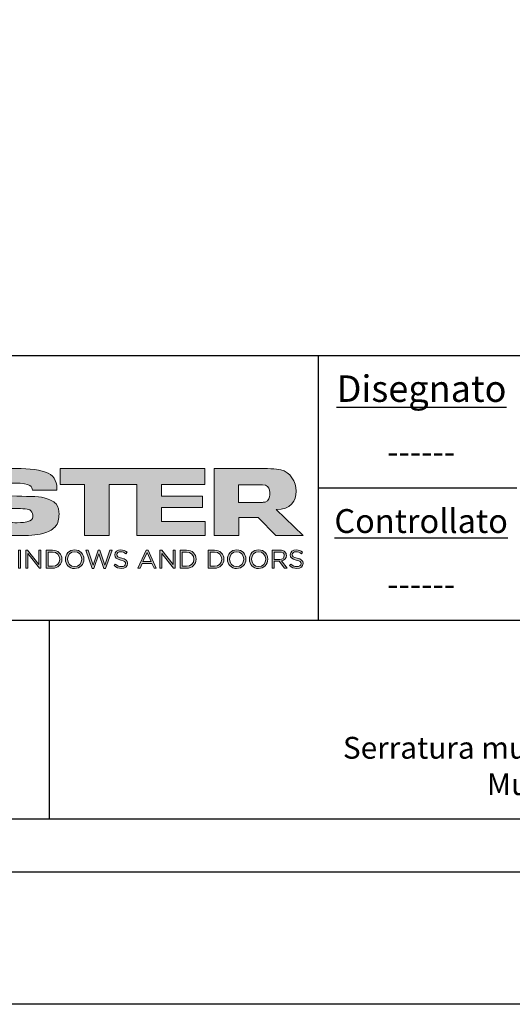
# Model space of a CAD drawing. Units: millimetres. Extents: x 295 to 715, y -21 to 573.
# Drawn here: x 542 to 579, y -21 to 54 of the extents above; entities that cross this region are included whole.
import ezdxf

# ---------------------------------------------------------------- set-up
doc = ezdxf.new("R2010")
doc.units = ezdxf.units.MM
doc.header["$LTSCALE"] = 19.36
doc.layers.get('0').update_dxf_attribs({"linetype": 'CONTINUOUS'})
doc.layers.add('blu_bianco', color=255, linetype='CONTINUOUS')
doc.styles.add('DAVIDE', font='calibri.ttf')

# ---------------------------------------------------------------- blocks, each defined once
blk = doc.blocks.new('nuovologoMaster_bianco_schede_archiviodwg')
at = {"layer": 'blu_bianco'}
h = blk.add_hatch(color=256, dxfattribs=at)
h.dxf.hatch_style = 1
edge = h.paths.add_edge_path()
edge.add_spline(control_points=[(13.624, 16.074), (13.425, 16.293), (13.17, 16.376), (12.726, 16.523), (12.285, 16.672), (11.305, 16.598), (10.275, 16.67), (9.132, 16.749), (9.348, 17.274), (9.484, 17.431), (9.667, 17.641), (10.199, 17.621), (10.471, 17.626), (11.792, 17.653), (11.792, 17.326), (11.851, 17.102), (11.851, 17.102), (13.694, 17.102), (13.694, 17.102), (13.731, 17.597), (13.546, 18.148), (13.037, 18.384), (12.531, 18.621), (11.591, 18.742), (10.625, 18.742), (9.837, 18.742), (8.836, 18.662), (8.381, 18.535), (7.56, 18.308), (7.409, 17.542), (7.409, 17.287), (7.409, 16.897), (7.355, 16.433), (7.768, 16.131), (8.343, 15.771), (9.239, 15.752), (10.264, 15.723), (10.896, 15.705), (11.471, 15.707), (11.643, 15.604), (11.886, 15.478), (12.033, 14.932), (11.643, 14.774), (11.34, 14.658), (11.023, 14.642), (10.69, 14.642), (10.243, 14.642), (9.65, 14.674), (9.408, 14.876), (9.261, 15), (9.23, 15.035), (9.182, 15.273), (9.182, 15.273), (7.361, 15.273), (7.361, 15.273), (7.361, 15.273), (5.977, 18.739), (5.977, 18.739), (5.977, 18.739), (3.491, 18.739), (3.491, 18.739), (3.491, 18.739), (1.876, 14.979), (1.876, 14.979), (1.876, 14.979), (1.876, 18.739), (1.876, 18.739), (1.876, 18.739), (0.159, 18.739), (0.159, 18.739), (0.159, 18.739), (-2.313, 16.247), (-2.313, 16.247), (-2.313, 16.247), (-2.328, 18.739), (-2.328, 18.739), (-2.328, 18.739), (-4.096, 18.739), (-4.096, 18.739), (-4.096, 18.739), (-9.044, 13.666), (-9.044, 13.666), (-9.044, 13.666), (-7.172, 13.666), (-7.172, 13.666), (-7.172, 13.666), (-4.096, 16.785), (-4.096, 16.785), (-4.096, 16.785), (-4.096, 13.666), (-4.096, 13.666), (-4.096, 13.666), (-2.968, 13.666), (-2.968, 13.666), (-2.968, 13.666), (0.159, 16.785), (0.159, 16.785), (0.159, 16.785), (0.159, 13.666), (0.159, 13.666), (0.159, 13.666), (1.313, 13.666), (1.313, 13.666), (1.313, 13.666), (1.876, 13.666), (1.876, 13.666), (1.876, 13.666), (3.235, 13.666), (3.235, 13.666), (3.235, 13.666), (3.58, 14.512), (3.58, 14.512), (3.58, 14.512), (5.881, 14.512), (5.881, 14.512), (5.881, 14.512), (6.22, 13.666), (6.22, 13.666), (6.22, 13.666), (9.579, 13.661), (10.763, 13.663), (11.496, 13.663), (12.143, 13.69), (12.624, 13.827), (13.106, 13.967), (13.268, 14.047), (13.537, 14.316), (13.805, 14.585), (13.85, 14.963), (13.85, 15.283), (13.85, 15.554), (13.828, 15.854), (13.624, 16.074)], knot_values=[0, 0, 0, 0, 1, 1, 1, 2, 2, 2, 3, 3, 3, 4, 4, 4, 5, 5, 5, 6, 6, 6, 7, 7, 7, 8, 8, 8, 9, 9, 9, 10, 10, 10, 11, 11, 11, 12, 12, 12, 13, 13, 13, 14, 14, 14, 15, 15, 15, 16, 16, 16, 17, 17, 17, 18, 18, 18, 19, 19, 19, 20, 20, 20, 21, 21, 21, 22, 22, 22, 23, 23, 23, 24, 24, 24, 25, 25, 25, 26, 26, 26, 27, 27, 27, 28, 28, 28, 29, 29, 29, 30, 30, 30, 31, 31, 31, 32, 32, 32, 33, 33, 33, 34, 34, 34, 35, 35, 35, 36, 36, 36, 37, 37, 37, 38, 38, 38, 39, 39, 39, 40, 40, 40, 41, 41, 41, 42, 42, 42, 43, 43, 43, 44, 44, 44, 44], degree=3, periodic=0)
h.paths.add_polyline_path([(3.899, 15.398), (4.705, 17.595), (5.525, 15.398)], flags=16)
h = blk.add_hatch(color=256, dxfattribs=at)
h.dxf.hatch_style = 1
h.paths.add_polyline_path([(15.784, 13.666), (15.784, 17.534), (13.944, 17.534), (13.944, 18.74), (19.732, 18.74), (20.057, 18.74), (24.867, 18.74), (24.867, 17.534), (21.586, 17.534), (21.586, 16.654), (24.687, 16.654), (24.687, 15.793), (21.586, 15.793), (21.586, 14.733), (24.907, 14.733), (24.907, 13.666), (19.732, 13.666), (19.732, 17.534), (17.644, 17.534), (17.644, 13.666)])
h = blk.add_hatch(color=256, dxfattribs=at)
h.dxf.hatch_style = 1
edge = h.paths.add_edge_path()
edge.add_spline(control_points=[(30.269, 15.633), (32.438, 15.603), (31.995, 18.359), (30.622, 18.627), (30.262, 18.709), (29.556, 18.74), (28.759, 18.74), (28.759, 18.74), (25.587, 18.74), (25.587, 18.74), (25.587, 18.74), (25.587, 13.666), (25.587, 13.666), (25.587, 13.666), (27.428, 13.666), (27.428, 13.666), (27.428, 13.666), (27.428, 15.033), (27.428, 15.033), (27.428, 15.033), (28.908, 15.033), (28.908, 15.033), (28.908, 15.033), (30.229, 13.666), (30.229, 13.666), (30.229, 13.666), (32.297, 13.666), (32.297, 13.666), (32.297, 13.666), (30.269, 15.633), (30.269, 15.633)], knot_values=[0, 0, 0, 0, 1, 1, 1, 2, 2, 2, 3, 3, 3, 4, 4, 4, 5, 5, 5, 6, 6, 6, 7, 7, 7, 8, 8, 8, 9, 9, 9, 10, 10, 10, 10], degree=3, periodic=0)
edge = h.paths.add_edge_path(flags=16)
edge.add_spline(control_points=[(29.72, 16.455), (29.635, 16.155), (29.219, 16.179), (29.219, 16.179), (29.219, 16.179), (27.419, 16.179), (27.419, 16.179), (27.419, 16.179), (27.419, 17.51), (27.419, 17.51), (27.419, 17.51), (29.23, 17.51), (29.23, 17.51), (29.889, 17.51), (29.806, 16.754), (29.72, 16.455)], knot_values=[0, 0, 0, 0, 1, 1, 1, 2, 2, 2, 3, 3, 3, 4, 4, 4, 5, 5, 5, 5], degree=3, periodic=0)
h = blk.add_hatch(color=256, dxfattribs=at)
h.dxf.hatch_style = 1
h.paths.add_polyline_path([(10.78, 12.567), (10.934, 12.567), (10.934, 11.203), (10.78, 11.203)])
h = blk.add_hatch(color=256, dxfattribs=at)
h.dxf.hatch_style = 1
h.paths.add_polyline_path([(11.333, 12.567), (11.477, 12.567), (12.336, 11.474), (12.336, 12.567), (12.486, 12.567), (12.486, 11.204), (12.364, 11.204), (11.483, 12.321), (11.483, 11.204), (11.333, 11.204)])
h = blk.add_hatch(color=256, dxfattribs=at)
h.dxf.hatch_style = 1
edge = h.paths.add_edge_path()
edge.add_spline(control_points=[(12.873, 12.567), (12.873, 12.567), (13.346, 12.567), (13.346, 12.567), (13.774, 12.567), (14.07, 12.273), (14.07, 11.889), (14.07, 11.889), (14.07, 11.885), (14.07, 11.885), (14.07, 11.501), (13.774, 11.204), (13.346, 11.204), (13.346, 11.204), (12.873, 11.204), (12.873, 11.204), (12.873, 11.204), (12.873, 12.567), (12.873, 12.567)], knot_values=[0, 0, 0, 0, 1, 1, 1, 2, 2, 2, 3, 3, 3, 4, 4, 4, 5, 5, 5, 6, 6, 6, 6], degree=3, periodic=0)
edge = h.paths.add_edge_path(flags=16)
edge.add_spline(control_points=[(13.027, 12.425), (13.027, 12.425), (13.027, 11.346), (13.027, 11.346), (13.027, 11.346), (13.346, 11.346), (13.346, 11.346), (13.691, 11.346), (13.911, 11.579), (13.911, 11.881), (13.911, 11.881), (13.911, 11.885), (13.911, 11.885), (13.911, 12.187), (13.691, 12.425), (13.346, 12.425), (13.346, 12.425), (13.027, 12.425), (13.027, 12.425)], knot_values=[0, 0, 0, 0, 1, 1, 1, 2, 2, 2, 3, 3, 3, 4, 4, 4, 5, 5, 5, 6, 6, 6, 6], degree=3, periodic=0)
h = blk.add_hatch(color=256, dxfattribs=at)
h.dxf.hatch_style = 1
edge = h.paths.add_edge_path()
edge.add_spline(control_points=[(14.336, 11.881), (14.336, 11.881), (14.336, 11.885), (14.336, 11.885), (14.336, 12.261), (14.618, 12.59), (15.033, 12.59), (15.448, 12.59), (15.727, 12.265), (15.727, 11.889), (15.727, 11.889), (15.727, 11.885), (15.727, 11.885), (15.727, 11.509), (15.444, 11.18), (15.029, 11.18), (14.615, 11.18), (14.336, 11.505), (14.336, 11.881)], knot_values=[0, 0, 0, 0, 1, 1, 1, 2, 2, 2, 3, 3, 3, 4, 4, 4, 5, 5, 5, 6, 6, 6, 6], degree=3, periodic=0)
edge = h.paths.add_edge_path(flags=16)
edge.add_spline(control_points=[(15.567, 11.881), (15.567, 11.881), (15.567, 11.885), (15.567, 11.885), (15.567, 12.195), (15.341, 12.448), (15.029, 12.448), (14.718, 12.448), (14.496, 12.199), (14.496, 11.889), (14.496, 11.889), (14.496, 11.885), (14.496, 11.885), (14.496, 11.575), (14.722, 11.322), (15.033, 11.322), (15.345, 11.322), (15.567, 11.572), (15.567, 11.881)], knot_values=[0, 0, 0, 0, 1, 1, 1, 2, 2, 2, 3, 3, 3, 4, 4, 4, 5, 5, 5, 6, 6, 6, 6], degree=3, periodic=0)
h = blk.add_hatch(color=256, dxfattribs=at)
h.dxf.hatch_style = 1
h.paths.add_polyline_path([(15.877, 12.567), (16.045, 12.567), (16.434, 11.431), (16.808, 12.571), (16.935, 12.571), (17.309, 11.431), (17.698, 12.567), (17.86, 12.567), (17.373, 11.194), (17.242, 11.194), (16.869, 12.3), (16.493, 11.194), (16.364, 11.194)])
h = blk.add_hatch(color=256, dxfattribs=at)
h.dxf.hatch_style = 1
edge = h.paths.add_edge_path()
edge.add_spline(control_points=[(18.011, 11.402), (18.011, 11.402), (18.106, 11.515), (18.106, 11.515), (18.249, 11.386), (18.385, 11.322), (18.574, 11.322), (18.757, 11.322), (18.878, 11.42), (18.878, 11.554), (18.878, 11.554), (18.878, 11.558), (18.878, 11.558), (18.878, 11.684), (18.809, 11.757), (18.523, 11.817), (18.21, 11.885), (18.066, 11.986), (18.066, 12.21), (18.066, 12.21), (18.066, 12.214), (18.066, 12.214), (18.066, 12.428), (18.254, 12.586), (18.513, 12.586), (18.712, 12.586), (18.854, 12.53), (18.992, 12.419), (18.992, 12.419), (18.903, 12.3), (18.903, 12.3), (18.776, 12.403), (18.65, 12.448), (18.51, 12.448), (18.332, 12.448), (18.219, 12.351), (18.219, 12.228), (18.219, 12.228), (18.219, 12.224), (18.219, 12.224), (18.219, 12.095), (18.289, 12.023), (18.589, 11.959), (18.893, 11.893), (19.033, 11.782), (19.033, 11.573), (19.033, 11.573), (19.033, 11.57), (19.033, 11.57), (19.033, 11.336), (18.838, 11.184), (18.568, 11.184), (18.352, 11.184), (18.174, 11.256), (18.011, 11.402)], knot_values=[0, 0, 0, 0, 1, 1, 1, 2, 2, 2, 3, 3, 3, 4, 4, 4, 5, 5, 5, 6, 6, 6, 7, 7, 7, 8, 8, 8, 9, 9, 9, 10, 10, 10, 11, 11, 11, 12, 12, 12, 13, 13, 13, 14, 14, 14, 15, 15, 15, 16, 16, 16, 17, 17, 17, 18, 18, 18, 18], degree=3, periodic=0)
h = blk.add_hatch(color=256, dxfattribs=at)
h.dxf.hatch_style = 1
h.paths.add_polyline_path([(20.436, 12.576), (20.581, 12.576), (21.202, 11.203), (21.036, 11.203), (20.876, 11.564), (20.135, 11.564), (19.973, 11.203), (19.815, 11.203)])
h.paths.add_polyline_path([(20.816, 11.704), (20.507, 12.397), (20.195, 11.704)], flags=16)
h = blk.add_hatch(color=256, dxfattribs=at)
h.dxf.hatch_style = 1
h.paths.add_polyline_path([(21.471, 12.567), (21.615, 12.567), (22.474, 11.474), (22.474, 12.567), (22.624, 12.567), (22.624, 11.204), (22.502, 11.204), (21.621, 12.321), (21.621, 11.204), (21.471, 11.204)])
h = blk.add_hatch(color=256, dxfattribs=at)
h.dxf.hatch_style = 1
edge = h.paths.add_edge_path()
edge.add_spline(control_points=[(23.011, 12.567), (23.011, 12.567), (23.484, 12.567), (23.484, 12.567), (23.912, 12.567), (24.208, 12.273), (24.208, 11.889), (24.208, 11.889), (24.208, 11.885), (24.208, 11.885), (24.208, 11.501), (23.912, 11.204), (23.484, 11.204), (23.484, 11.204), (23.011, 11.204), (23.011, 11.204), (23.011, 11.204), (23.011, 12.567), (23.011, 12.567)], knot_values=[0, 0, 0, 0, 1, 1, 1, 2, 2, 2, 3, 3, 3, 4, 4, 4, 5, 5, 5, 6, 6, 6, 6], degree=3, periodic=0)
edge = h.paths.add_edge_path(flags=16)
edge.add_spline(control_points=[(23.164, 12.425), (23.164, 12.425), (23.164, 11.346), (23.164, 11.346), (23.164, 11.346), (23.484, 11.346), (23.484, 11.346), (23.828, 11.346), (24.049, 11.579), (24.049, 11.881), (24.049, 11.881), (24.049, 11.885), (24.049, 11.885), (24.049, 12.187), (23.828, 12.425), (23.484, 12.425), (23.484, 12.425), (23.164, 12.425), (23.164, 12.425)], knot_values=[0, 0, 0, 0, 1, 1, 1, 2, 2, 2, 3, 3, 3, 4, 4, 4, 5, 5, 5, 6, 6, 6, 6], degree=3, periodic=0)
h = blk.add_hatch(color=256, dxfattribs=at)
h.dxf.hatch_style = 1
edge = h.paths.add_edge_path()
edge.add_spline(control_points=[(25.119, 12.567), (25.119, 12.567), (25.592, 12.567), (25.592, 12.567), (26.02, 12.567), (26.316, 12.273), (26.316, 11.889), (26.316, 11.889), (26.316, 11.885), (26.316, 11.885), (26.316, 11.501), (26.02, 11.204), (25.592, 11.204), (25.592, 11.204), (25.119, 11.204), (25.119, 11.204), (25.119, 11.204), (25.119, 12.567), (25.119, 12.567)], knot_values=[0, 0, 0, 0, 1, 1, 1, 2, 2, 2, 3, 3, 3, 4, 4, 4, 5, 5, 5, 6, 6, 6, 6], degree=3, periodic=0)
edge = h.paths.add_edge_path(flags=16)
edge.add_spline(control_points=[(25.273, 12.425), (25.273, 12.425), (25.273, 11.346), (25.273, 11.346), (25.273, 11.346), (25.592, 11.346), (25.592, 11.346), (25.937, 11.346), (26.157, 11.579), (26.157, 11.881), (26.157, 11.881), (26.157, 11.885), (26.157, 11.885), (26.157, 12.187), (25.937, 12.425), (25.592, 12.425), (25.592, 12.425), (25.273, 12.425), (25.273, 12.425)], knot_values=[0, 0, 0, 0, 1, 1, 1, 2, 2, 2, 3, 3, 3, 4, 4, 4, 5, 5, 5, 6, 6, 6, 6], degree=3, periodic=0)
h = blk.add_hatch(color=256, dxfattribs=at)
h.dxf.hatch_style = 1
edge = h.paths.add_edge_path()
edge.add_spline(control_points=[(26.582, 11.881), (26.582, 11.881), (26.582, 11.885), (26.582, 11.885), (26.582, 12.261), (26.865, 12.59), (27.279, 12.59), (27.694, 12.59), (27.973, 12.265), (27.973, 11.889), (27.973, 11.889), (27.973, 11.885), (27.973, 11.885), (27.973, 11.509), (27.69, 11.18), (27.275, 11.18), (26.861, 11.18), (26.582, 11.505), (26.582, 11.881)], knot_values=[0, 0, 0, 0, 1, 1, 1, 2, 2, 2, 3, 3, 3, 4, 4, 4, 5, 5, 5, 6, 6, 6, 6], degree=3, periodic=0)
edge = h.paths.add_edge_path(flags=16)
edge.add_spline(control_points=[(27.813, 11.881), (27.813, 11.881), (27.813, 11.885), (27.813, 11.885), (27.813, 12.195), (27.587, 12.448), (27.275, 12.448), (26.964, 12.448), (26.742, 12.199), (26.742, 11.889), (26.742, 11.889), (26.742, 11.885), (26.742, 11.885), (26.742, 11.575), (26.968, 11.322), (27.279, 11.322), (27.591, 11.322), (27.813, 11.572), (27.813, 11.881)], knot_values=[0, 0, 0, 0, 1, 1, 1, 2, 2, 2, 3, 3, 3, 4, 4, 4, 5, 5, 5, 6, 6, 6, 6], degree=3, periodic=0)
h = blk.add_hatch(color=256, dxfattribs=at)
h.dxf.hatch_style = 1
edge = h.paths.add_edge_path()
edge.add_spline(control_points=[(28.238, 11.881), (28.238, 11.881), (28.238, 11.885), (28.238, 11.885), (28.238, 12.261), (28.521, 12.59), (28.936, 12.59), (29.35, 12.59), (29.629, 12.265), (29.629, 11.889), (29.629, 11.889), (29.629, 11.885), (29.629, 11.885), (29.629, 11.509), (29.346, 11.18), (28.932, 11.18), (28.517, 11.18), (28.238, 11.505), (28.238, 11.881)], knot_values=[0, 0, 0, 0, 1, 1, 1, 2, 2, 2, 3, 3, 3, 4, 4, 4, 5, 5, 5, 6, 6, 6, 6], degree=3, periodic=0)
edge = h.paths.add_edge_path(flags=16)
edge.add_spline(control_points=[(29.469, 11.881), (29.469, 11.881), (29.469, 11.885), (29.469, 11.885), (29.469, 12.195), (29.243, 12.448), (28.932, 12.448), (28.62, 12.448), (28.398, 12.199), (28.398, 11.889), (28.398, 11.889), (28.398, 11.885), (28.398, 11.885), (28.398, 11.575), (28.624, 11.322), (28.936, 11.322), (29.247, 11.322), (29.469, 11.572), (29.469, 11.881)], knot_values=[0, 0, 0, 0, 1, 1, 1, 2, 2, 2, 3, 3, 3, 4, 4, 4, 5, 5, 5, 6, 6, 6, 6], degree=3, periodic=0)
h = blk.add_hatch(color=256, dxfattribs=at)
h.dxf.hatch_style = 1
edge = h.paths.add_edge_path()
edge.add_spline(control_points=[(29.955, 12.567), (29.955, 12.567), (30.541, 12.567), (30.541, 12.567), (30.709, 12.567), (30.843, 12.516), (30.929, 12.43), (30.995, 12.364), (31.034, 12.269), (31.034, 12.162), (31.034, 12.162), (31.034, 12.158), (31.034, 12.158), (31.034, 11.932), (30.878, 11.799), (30.664, 11.76), (30.664, 11.76), (31.083, 11.204), (31.083, 11.204), (31.083, 11.204), (30.894, 11.204), (30.894, 11.204), (30.894, 11.204), (30.498, 11.733), (30.498, 11.733), (30.498, 11.733), (30.109, 11.733), (30.109, 11.733), (30.109, 11.733), (30.109, 11.204), (30.109, 11.204), (30.109, 11.204), (29.955, 11.204), (29.955, 11.204), (29.955, 11.204), (29.955, 12.567), (29.955, 12.567)], knot_values=[0, 0, 0, 0, 1, 1, 1, 2, 2, 2, 3, 3, 3, 4, 4, 4, 5, 5, 5, 6, 6, 6, 7, 7, 7, 8, 8, 8, 9, 9, 9, 10, 10, 10, 11, 11, 11, 12, 12, 12, 12], degree=3, periodic=0)
edge = h.paths.add_edge_path(flags=16)
edge.add_spline(control_points=[(30.528, 11.871), (30.732, 11.871), (30.878, 11.977), (30.878, 12.152), (30.878, 12.152), (30.878, 12.156), (30.878, 12.156), (30.878, 12.323), (30.75, 12.425), (30.53, 12.425), (30.53, 12.425), (30.109, 12.425), (30.109, 12.425), (30.109, 12.425), (30.109, 11.871), (30.109, 11.871), (30.109, 11.871), (30.528, 11.871), (30.528, 11.871)], knot_values=[0, 0, 0, 0, 1, 1, 1, 2, 2, 2, 3, 3, 3, 4, 4, 4, 5, 5, 5, 6, 6, 6, 6], degree=3, periodic=0)
h = blk.add_hatch(color=256, dxfattribs=at)
h.dxf.hatch_style = 1
edge = h.paths.add_edge_path()
edge.add_spline(control_points=[(31.274, 11.402), (31.274, 11.402), (31.37, 11.515), (31.37, 11.515), (31.512, 11.386), (31.648, 11.322), (31.837, 11.322), (32.02, 11.322), (32.141, 11.42), (32.141, 11.554), (32.141, 11.554), (32.141, 11.558), (32.141, 11.558), (32.141, 11.684), (32.073, 11.757), (31.786, 11.817), (31.473, 11.885), (31.329, 11.986), (31.329, 12.21), (31.329, 12.21), (31.329, 12.214), (31.329, 12.214), (31.329, 12.428), (31.518, 12.586), (31.777, 12.586), (31.975, 12.586), (32.118, 12.53), (32.256, 12.419), (32.256, 12.419), (32.166, 12.3), (32.166, 12.3), (32.04, 12.403), (31.913, 12.448), (31.773, 12.448), (31.596, 12.448), (31.483, 12.351), (31.483, 12.228), (31.483, 12.228), (31.483, 12.224), (31.483, 12.224), (31.483, 12.095), (31.553, 12.023), (31.853, 11.959), (32.156, 11.893), (32.297, 11.782), (32.297, 11.573), (32.297, 11.573), (32.297, 11.57), (32.297, 11.57), (32.297, 11.336), (32.102, 11.184), (31.831, 11.184), (31.615, 11.184), (31.438, 11.256), (31.274, 11.402)], knot_values=[0, 0, 0, 0, 1, 1, 1, 2, 2, 2, 3, 3, 3, 4, 4, 4, 5, 5, 5, 6, 6, 6, 7, 7, 7, 8, 8, 8, 9, 9, 9, 10, 10, 10, 11, 11, 11, 12, 12, 12, 13, 13, 13, 14, 14, 14, 15, 15, 15, 16, 16, 16, 17, 17, 17, 18, 18, 18, 18], degree=3, periodic=0)
for p, q in [((-16.556, 27.267), (33.444, 27.267)), ((33.444, 27.267), (33.444, 7.267)), ((33.444, 7.267), (-16.556, 7.267))]:
    blk.add_line(p, q)
at = {"layer": 'blu_bianco', "lineweight": 9}
for points in [[(15.784, 13.666), (15.784, 17.534), (13.944, 17.534), (13.944, 18.74), (19.732, 18.74), (20.057, 18.74), (24.867, 18.74), (24.867, 17.534), (21.586, 17.534), (21.586, 16.654), (24.687, 16.654), (24.687, 15.793), (21.586, 15.793), (21.586, 14.733), (24.907, 14.733), (24.907, 13.666), (19.732, 13.666), (19.732, 17.534), (17.644, 17.534), (17.644, 13.666), (15.784, 13.666)], [(10.78, 12.567), (10.934, 12.567), (10.934, 11.203), (10.78, 11.203), (10.78, 12.567)], [(11.333, 12.567), (11.477, 12.567), (12.336, 11.474), (12.336, 12.567), (12.486, 12.567), (12.486, 11.204), (12.364, 11.204), (11.483, 12.321), (11.483, 11.204), (11.333, 11.204), (11.333, 12.567)], [(15.877, 12.567), (16.045, 12.567), (16.434, 11.431), (16.808, 12.571), (16.935, 12.571), (17.309, 11.431), (17.698, 12.567), (17.86, 12.567), (17.373, 11.194), (17.242, 11.194), (16.869, 12.3), (16.493, 11.194), (16.364, 11.194), (15.877, 12.567)], [(20.436, 12.576), (20.581, 12.576), (21.202, 11.203), (21.036, 11.203), (20.876, 11.564), (20.135, 11.564), (19.973, 11.203), (19.815, 11.203), (20.436, 12.576)], [(20.816, 11.704), (20.507, 12.397), (20.195, 11.704), (20.816, 11.704)], [(21.471, 12.567), (21.615, 12.567), (22.474, 11.474), (22.474, 12.567), (22.624, 12.567), (22.624, 11.204), (22.502, 11.204), (21.621, 12.321), (21.621, 11.204), (21.471, 11.204), (21.471, 12.567)]]:
    blk.add_lwpolyline(points, dxfattribs=at)
for points, knots in [([(13.624, 16.074), (13.425, 16.293), (13.17, 16.376), (12.726, 16.523), (12.285, 16.672), (11.305, 16.598), (10.275, 16.67), (9.132, 16.749), (9.348, 17.274), (9.484, 17.431), (9.667, 17.641), (10.199, 17.621), (10.471, 17.626), (11.792, 17.653), (11.792, 17.326), (11.851, 17.102), (11.851, 17.102), (13.694, 17.102), (13.694, 17.102), (13.731, 17.597), (13.546, 18.148), (13.037, 18.384), (12.531, 18.621), (11.591, 18.742), (10.625, 18.742), (9.837, 18.742), (8.836, 18.662), (8.381, 18.535), (7.56, 18.308), (7.409, 17.542), (7.409, 17.287), (7.409, 16.897), (7.355, 16.433), (7.768, 16.131), (8.343, 15.771), (9.239, 15.752), (10.264, 15.723), (10.896, 15.705), (11.471, 15.707), (11.643, 15.604), (11.886, 15.478), (12.033, 14.932), (11.643, 14.774), (11.34, 14.658), (11.023, 14.642), (10.69, 14.642), (10.243, 14.642), (9.65, 14.674), (9.408, 14.876), (9.261, 15), (9.23, 15.035), (9.182, 15.273), (9.182, 15.273), (7.361, 15.273), (7.361, 15.273), (7.361, 15.273), (5.977, 18.739), (5.977, 18.739), (5.977, 18.739), (3.491, 18.739), (3.491, 18.739), (3.491, 18.739), (1.876, 14.979), (1.876, 14.979), (1.876, 14.979), (1.876, 18.739), (1.876, 18.739), (1.876, 18.739), (0.159, 18.739), (0.159, 18.739), (0.159, 18.739), (-2.313, 16.247), (-2.313, 16.247), (-2.313, 16.247), (-2.328, 18.739), (-2.328, 18.739), (-2.328, 18.739), (-4.096, 18.739), (-4.096, 18.739), (-4.096, 18.739), (-9.044, 13.666), (-9.044, 13.666), (-9.044, 13.666), (-7.172, 13.666), (-7.172, 13.666), (-7.172, 13.666), (-4.096, 16.785), (-4.096, 16.785), (-4.096, 16.785), (-4.096, 13.666), (-4.096, 13.666), (-4.096, 13.666), (-2.968, 13.666), (-2.968, 13.666), (-2.968, 13.666), (0.159, 16.785), (0.159, 16.785), (0.159, 16.785), (0.159, 13.666), (0.159, 13.666), (0.159, 13.666), (1.313, 13.666), (1.313, 13.666), (1.313, 13.666), (1.876, 13.666), (1.876, 13.666), (1.876, 13.666), (3.235, 13.666), (3.235, 13.666), (3.235, 13.666), (3.58, 14.512), (3.58, 14.512), (3.58, 14.512), (5.881, 14.512), (5.881, 14.512), (5.881, 14.512), (6.22, 13.666), (6.22, 13.666), (6.22, 13.666), (9.579, 13.661), (10.763, 13.663), (11.496, 13.663), (12.143, 13.69), (12.624, 13.827), (13.106, 13.967), (13.268, 14.047), (13.537, 14.316), (13.805, 14.585), (13.85, 14.963), (13.85, 15.283), (13.85, 15.554), (13.828, 15.854), (13.624, 16.074)], [0, 0, 0, 0, 1, 1, 1, 2, 2, 2, 3, 3, 3, 4, 4, 4, 5, 5, 5, 6, 6, 6, 7, 7, 7, 8, 8, 8, 9, 9, 9, 10, 10, 10, 11, 11, 11, 12, 12, 12, 13, 13, 13, 14, 14, 14, 15, 15, 15, 16, 16, 16, 17, 17, 17, 18, 18, 18, 19, 19, 19, 20, 20, 20, 21, 21, 21, 22, 22, 22, 23, 23, 23, 24, 24, 24, 25, 25, 25, 26, 26, 26, 27, 27, 27, 28, 28, 28, 29, 29, 29, 30, 30, 30, 31, 31, 31, 32, 32, 32, 33, 33, 33, 34, 34, 34, 35, 35, 35, 36, 36, 36, 37, 37, 37, 38, 38, 38, 39, 39, 39, 40, 40, 40, 41, 41, 41, 42, 42, 42, 43, 43, 43, 44, 44, 44, 44]), ([(30.269, 15.633), (32.438, 15.603), (31.995, 18.359), (30.622, 18.627), (30.262, 18.709), (29.556, 18.74), (28.759, 18.74), (28.759, 18.74), (25.587, 18.74), (25.587, 18.74), (25.587, 18.74), (25.587, 13.666), (25.587, 13.666), (25.587, 13.666), (27.428, 13.666), (27.428, 13.666), (27.428, 13.666), (27.428, 15.033), (27.428, 15.033), (27.428, 15.033), (28.908, 15.033), (28.908, 15.033), (28.908, 15.033), (30.229, 13.666), (30.229, 13.666), (30.229, 13.666), (32.297, 13.666), (32.297, 13.666), (32.297, 13.666), (30.269, 15.633), (30.269, 15.633)], [0, 0, 0, 0, 1, 1, 1, 2, 2, 2, 3, 3, 3, 4, 4, 4, 5, 5, 5, 6, 6, 6, 7, 7, 7, 8, 8, 8, 9, 9, 9, 10, 10, 10, 10]), ([(29.72, 16.455), (29.635, 16.155), (29.219, 16.179), (29.219, 16.179), (29.219, 16.179), (27.419, 16.179), (27.419, 16.179), (27.419, 16.179), (27.419, 17.51), (27.419, 17.51), (27.419, 17.51), (29.23, 17.51), (29.23, 17.51), (29.889, 17.51), (29.806, 16.754), (29.72, 16.455)], [0, 0, 0, 0, 1, 1, 1, 2, 2, 2, 3, 3, 3, 4, 4, 4, 5, 5, 5, 5]), ([(12.873, 12.567), (12.873, 12.567), (13.346, 12.567), (13.346, 12.567), (13.774, 12.567), (14.07, 12.273), (14.07, 11.889), (14.07, 11.889), (14.07, 11.885), (14.07, 11.885), (14.07, 11.501), (13.774, 11.204), (13.346, 11.204), (13.346, 11.204), (12.873, 11.204), (12.873, 11.204), (12.873, 11.204), (12.873, 12.567), (12.873, 12.567)], [0, 0, 0, 0, 1, 1, 1, 2, 2, 2, 3, 3, 3, 4, 4, 4, 5, 5, 5, 6, 6, 6, 6]), ([(13.027, 12.425), (13.027, 12.425), (13.027, 11.346), (13.027, 11.346), (13.027, 11.346), (13.346, 11.346), (13.346, 11.346), (13.691, 11.346), (13.911, 11.579), (13.911, 11.881), (13.911, 11.881), (13.911, 11.885), (13.911, 11.885), (13.911, 12.187), (13.691, 12.425), (13.346, 12.425), (13.346, 12.425), (13.027, 12.425), (13.027, 12.425)], [0, 0, 0, 0, 1, 1, 1, 2, 2, 2, 3, 3, 3, 4, 4, 4, 5, 5, 5, 6, 6, 6, 6]), ([(14.336, 11.881), (14.336, 11.881), (14.336, 11.885), (14.336, 11.885), (14.336, 12.261), (14.618, 12.59), (15.033, 12.59), (15.448, 12.59), (15.727, 12.265), (15.727, 11.889), (15.727, 11.889), (15.727, 11.885), (15.727, 11.885), (15.727, 11.509), (15.444, 11.18), (15.029, 11.18), (14.615, 11.18), (14.336, 11.505), (14.336, 11.881)], [0, 0, 0, 0, 1, 1, 1, 2, 2, 2, 3, 3, 3, 4, 4, 4, 5, 5, 5, 6, 6, 6, 6]), ([(15.567, 11.881), (15.567, 11.881), (15.567, 11.885), (15.567, 11.885), (15.567, 12.195), (15.341, 12.448), (15.029, 12.448), (14.718, 12.448), (14.496, 12.199), (14.496, 11.889), (14.496, 11.889), (14.496, 11.885), (14.496, 11.885), (14.496, 11.575), (14.722, 11.322), (15.033, 11.322), (15.345, 11.322), (15.567, 11.572), (15.567, 11.881)], [0, 0, 0, 0, 1, 1, 1, 2, 2, 2, 3, 3, 3, 4, 4, 4, 5, 5, 5, 6, 6, 6, 6]), ([(18.011, 11.402), (18.011, 11.402), (18.106, 11.515), (18.106, 11.515), (18.249, 11.386), (18.385, 11.322), (18.574, 11.322), (18.757, 11.322), (18.878, 11.42), (18.878, 11.554), (18.878, 11.554), (18.878, 11.558), (18.878, 11.558), (18.878, 11.684), (18.809, 11.757), (18.523, 11.817), (18.21, 11.885), (18.066, 11.986), (18.066, 12.21), (18.066, 12.21), (18.066, 12.214), (18.066, 12.214), (18.066, 12.428), (18.254, 12.586), (18.513, 12.586), (18.712, 12.586), (18.854, 12.53), (18.992, 12.419), (18.992, 12.419), (18.903, 12.3), (18.903, 12.3), (18.776, 12.403), (18.65, 12.448), (18.51, 12.448), (18.332, 12.448), (18.219, 12.351), (18.219, 12.228), (18.219, 12.228), (18.219, 12.224), (18.219, 12.224), (18.219, 12.095), (18.289, 12.023), (18.589, 11.959), (18.893, 11.893), (19.033, 11.782), (19.033, 11.573), (19.033, 11.573), (19.033, 11.57), (19.033, 11.57), (19.033, 11.336), (18.838, 11.184), (18.568, 11.184), (18.352, 11.184), (18.174, 11.256), (18.011, 11.402)], [0, 0, 0, 0, 1, 1, 1, 2, 2, 2, 3, 3, 3, 4, 4, 4, 5, 5, 5, 6, 6, 6, 7, 7, 7, 8, 8, 8, 9, 9, 9, 10, 10, 10, 11, 11, 11, 12, 12, 12, 13, 13, 13, 14, 14, 14, 15, 15, 15, 16, 16, 16, 17, 17, 17, 18, 18, 18, 18]), ([(23.011, 12.567), (23.011, 12.567), (23.484, 12.567), (23.484, 12.567), (23.912, 12.567), (24.208, 12.273), (24.208, 11.889), (24.208, 11.889), (24.208, 11.885), (24.208, 11.885), (24.208, 11.501), (23.912, 11.204), (23.484, 11.204), (23.484, 11.204), (23.011, 11.204), (23.011, 11.204), (23.011, 11.204), (23.011, 12.567), (23.011, 12.567)], [0, 0, 0, 0, 1, 1, 1, 2, 2, 2, 3, 3, 3, 4, 4, 4, 5, 5, 5, 6, 6, 6, 6]), ([(23.164, 12.425), (23.164, 12.425), (23.164, 11.346), (23.164, 11.346), (23.164, 11.346), (23.484, 11.346), (23.484, 11.346), (23.828, 11.346), (24.049, 11.579), (24.049, 11.881), (24.049, 11.881), (24.049, 11.885), (24.049, 11.885), (24.049, 12.187), (23.828, 12.425), (23.484, 12.425), (23.484, 12.425), (23.164, 12.425), (23.164, 12.425)], [0, 0, 0, 0, 1, 1, 1, 2, 2, 2, 3, 3, 3, 4, 4, 4, 5, 5, 5, 6, 6, 6, 6]), ([(25.119, 12.567), (25.119, 12.567), (25.592, 12.567), (25.592, 12.567), (26.02, 12.567), (26.316, 12.273), (26.316, 11.889), (26.316, 11.889), (26.316, 11.885), (26.316, 11.885), (26.316, 11.501), (26.02, 11.204), (25.592, 11.204), (25.592, 11.204), (25.119, 11.204), (25.119, 11.204), (25.119, 11.204), (25.119, 12.567), (25.119, 12.567)], [0, 0, 0, 0, 1, 1, 1, 2, 2, 2, 3, 3, 3, 4, 4, 4, 5, 5, 5, 6, 6, 6, 6]), ([(25.273, 12.425), (25.273, 12.425), (25.273, 11.346), (25.273, 11.346), (25.273, 11.346), (25.592, 11.346), (25.592, 11.346), (25.937, 11.346), (26.157, 11.579), (26.157, 11.881), (26.157, 11.881), (26.157, 11.885), (26.157, 11.885), (26.157, 12.187), (25.937, 12.425), (25.592, 12.425), (25.592, 12.425), (25.273, 12.425), (25.273, 12.425)], [0, 0, 0, 0, 1, 1, 1, 2, 2, 2, 3, 3, 3, 4, 4, 4, 5, 5, 5, 6, 6, 6, 6]), ([(26.582, 11.881), (26.582, 11.881), (26.582, 11.885), (26.582, 11.885), (26.582, 12.261), (26.865, 12.59), (27.279, 12.59), (27.694, 12.59), (27.973, 12.265), (27.973, 11.889), (27.973, 11.889), (27.973, 11.885), (27.973, 11.885), (27.973, 11.509), (27.69, 11.18), (27.275, 11.18), (26.861, 11.18), (26.582, 11.505), (26.582, 11.881)], [0, 0, 0, 0, 1, 1, 1, 2, 2, 2, 3, 3, 3, 4, 4, 4, 5, 5, 5, 6, 6, 6, 6]), ([(27.813, 11.881), (27.813, 11.881), (27.813, 11.885), (27.813, 11.885), (27.813, 12.195), (27.587, 12.448), (27.275, 12.448), (26.964, 12.448), (26.742, 12.199), (26.742, 11.889), (26.742, 11.889), (26.742, 11.885), (26.742, 11.885), (26.742, 11.575), (26.968, 11.322), (27.279, 11.322), (27.591, 11.322), (27.813, 11.572), (27.813, 11.881)], [0, 0, 0, 0, 1, 1, 1, 2, 2, 2, 3, 3, 3, 4, 4, 4, 5, 5, 5, 6, 6, 6, 6]), ([(28.238, 11.881), (28.238, 11.881), (28.238, 11.885), (28.238, 11.885), (28.238, 12.261), (28.521, 12.59), (28.936, 12.59), (29.35, 12.59), (29.629, 12.265), (29.629, 11.889), (29.629, 11.889), (29.629, 11.885), (29.629, 11.885), (29.629, 11.509), (29.346, 11.18), (28.932, 11.18), (28.517, 11.18), (28.238, 11.505), (28.238, 11.881)], [0, 0, 0, 0, 1, 1, 1, 2, 2, 2, 3, 3, 3, 4, 4, 4, 5, 5, 5, 6, 6, 6, 6]), ([(29.469, 11.881), (29.469, 11.881), (29.469, 11.885), (29.469, 11.885), (29.469, 12.195), (29.243, 12.448), (28.932, 12.448), (28.62, 12.448), (28.398, 12.199), (28.398, 11.889), (28.398, 11.889), (28.398, 11.885), (28.398, 11.885), (28.398, 11.575), (28.624, 11.322), (28.936, 11.322), (29.247, 11.322), (29.469, 11.572), (29.469, 11.881)], [0, 0, 0, 0, 1, 1, 1, 2, 2, 2, 3, 3, 3, 4, 4, 4, 5, 5, 5, 6, 6, 6, 6]), ([(29.955, 12.567), (29.955, 12.567), (30.541, 12.567), (30.541, 12.567), (30.709, 12.567), (30.843, 12.516), (30.929, 12.43), (30.995, 12.364), (31.034, 12.269), (31.034, 12.162), (31.034, 12.162), (31.034, 12.158), (31.034, 12.158), (31.034, 11.932), (30.878, 11.799), (30.664, 11.76), (30.664, 11.76), (31.083, 11.204), (31.083, 11.204), (31.083, 11.204), (30.894, 11.204), (30.894, 11.204), (30.894, 11.204), (30.498, 11.733), (30.498, 11.733), (30.498, 11.733), (30.109, 11.733), (30.109, 11.733), (30.109, 11.733), (30.109, 11.204), (30.109, 11.204), (30.109, 11.204), (29.955, 11.204), (29.955, 11.204), (29.955, 11.204), (29.955, 12.567), (29.955, 12.567)], [0, 0, 0, 0, 1, 1, 1, 2, 2, 2, 3, 3, 3, 4, 4, 4, 5, 5, 5, 6, 6, 6, 7, 7, 7, 8, 8, 8, 9, 9, 9, 10, 10, 10, 11, 11, 11, 12, 12, 12, 12]), ([(30.528, 11.871), (30.732, 11.871), (30.878, 11.977), (30.878, 12.152), (30.878, 12.152), (30.878, 12.156), (30.878, 12.156), (30.878, 12.323), (30.75, 12.425), (30.53, 12.425), (30.53, 12.425), (30.109, 12.425), (30.109, 12.425), (30.109, 12.425), (30.109, 11.871), (30.109, 11.871), (30.109, 11.871), (30.528, 11.871), (30.528, 11.871)], [0, 0, 0, 0, 1, 1, 1, 2, 2, 2, 3, 3, 3, 4, 4, 4, 5, 5, 5, 6, 6, 6, 6]), ([(31.274, 11.402), (31.274, 11.402), (31.37, 11.515), (31.37, 11.515), (31.512, 11.386), (31.648, 11.322), (31.837, 11.322), (32.02, 11.322), (32.141, 11.42), (32.141, 11.554), (32.141, 11.554), (32.141, 11.558), (32.141, 11.558), (32.141, 11.684), (32.073, 11.757), (31.786, 11.817), (31.473, 11.885), (31.329, 11.986), (31.329, 12.21), (31.329, 12.21), (31.329, 12.214), (31.329, 12.214), (31.329, 12.428), (31.518, 12.586), (31.777, 12.586), (31.975, 12.586), (32.118, 12.53), (32.256, 12.419), (32.256, 12.419), (32.166, 12.3), (32.166, 12.3), (32.04, 12.403), (31.913, 12.448), (31.773, 12.448), (31.596, 12.448), (31.483, 12.351), (31.483, 12.228), (31.483, 12.228), (31.483, 12.224), (31.483, 12.224), (31.483, 12.095), (31.553, 12.023), (31.853, 11.959), (32.156, 11.893), (32.297, 11.782), (32.297, 11.573), (32.297, 11.573), (32.297, 11.57), (32.297, 11.57), (32.297, 11.336), (32.102, 11.184), (31.831, 11.184), (31.615, 11.184), (31.438, 11.256), (31.274, 11.402)], [0, 0, 0, 0, 1, 1, 1, 2, 2, 2, 3, 3, 3, 4, 4, 4, 5, 5, 5, 6, 6, 6, 7, 7, 7, 8, 8, 8, 9, 9, 9, 10, 10, 10, 11, 11, 11, 12, 12, 12, 13, 13, 13, 14, 14, 14, 15, 15, 15, 16, 16, 16, 17, 17, 17, 18, 18, 18, 18])]:
    blk.add_open_spline(points, degree=3, knots=knots, dxfattribs=at)

msp = doc.modelspace()

# ---------------------------------------------------------------- linework, layer by layer
for p, q in [((514.538, 28.34), (704.738, 28.34)), ((564.538, 28.34), (564.538, 8.34)), ((564.538, 18.34), (579.538, 18.34)), ((704.738, 8.34), (514.538, 8.34)), ((544.223, -6.66), (544.223, 8.34)), ((514.538, -6.66), (704.738, -6.66)), ((514.538, -10.66), (704.738, -10.66))]:
    msp.add_line(p, q)
msp.add_lwpolyline([(294.738, 573.34), (714.738, 573.34), (714.738, -20.66), (294.738, -20.66)], close=True)

# ---------------------------------------------------------------- block references
msp.add_blockref('nuovologoMaster_bianco_schede_archiviodwg', (531.093, 1.073))

# ---------------------------------------------------------------- texts
at = {"attachment_point": 5, "style": 'DAVIDE'}
for s, insert, char_height, width in [(' {\\LDisegnato}', (572.038, 25.84), 2, 15), (' ------', (572.038, 20.84), 1.8, 15), (' {\\LControllato}', (572.038, 15.84), 1.8, 15), (' ------', (572.038, 10.84), 1.8, 15), ('\\pt1.8;{\\H0.91667x;Serratura multipunto da montante - Interasse 85 / Entrata 45mm - senza mandata.\\P\\fCalibri|b0|i1|c0|p34;Multipoint lock - Interaxis 85 / Backset 45mm - without throw.}', (609.48, -2.66), 1.8, 127.78164)]:
    msp.add_mtext(s, dxfattribs=dict(at, insert=insert, char_height=char_height, width=width))

doc.saveas('drawing.dxf')
